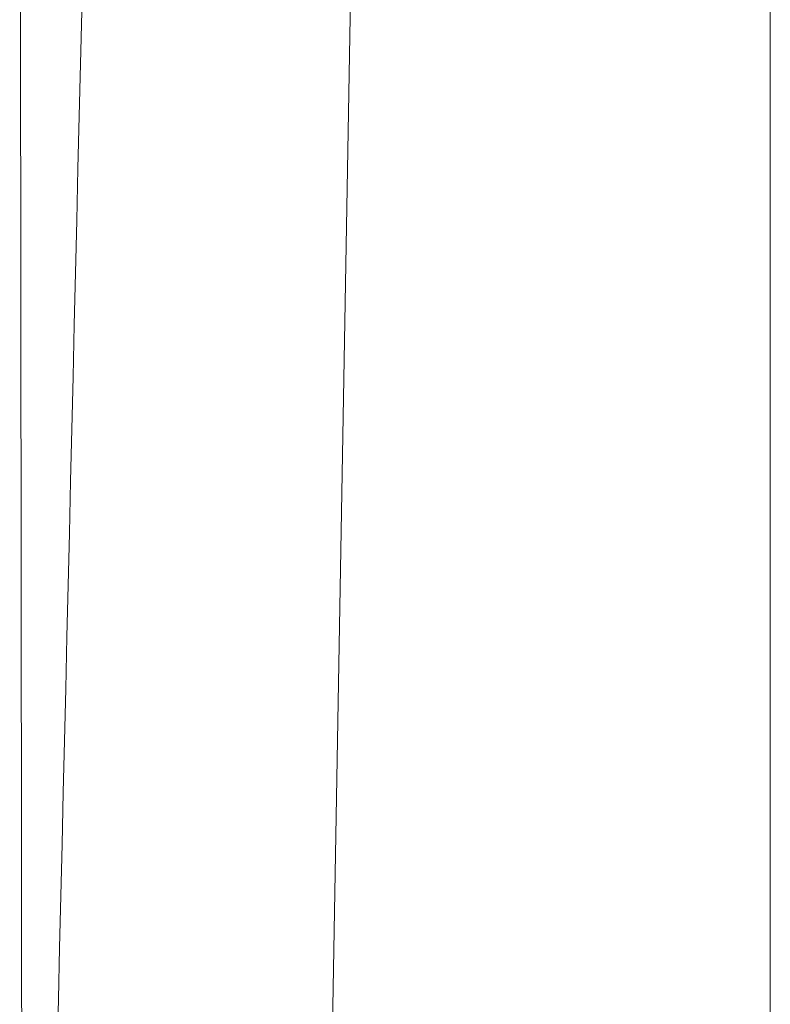
# Model space of a CAD drawing. Units: millimetres. Extents: x 0 to 403, y 0 to 280.
# Drawn here: x 337 to 342, y 251 to 259 of the extents above; entities that cross this region are included whole.
import ezdxf

# ---------------------------------------------------------------- set-up
doc = ezdxf.new("R2010")
doc.units = ezdxf.units.MM
doc.layers.add('AM_5', color=3, linetype='Continuous', lineweight=25)
doc.layers.add('TK1', color=7, linetype='Continuous', lineweight=25)
doc.styles.get("Standard").update_dxf_attribs({"font": 'ISOCP.SHX', "bigfont": 'EXTFONT.SHX'})
doc.dimstyles.new('AM_ISO$0', dxfattribs={"dimtxt": 3.5, "dimasz": 2.5, "dimexe": 1, "dimexo": 1, "dimgap": 1.5, "dimtad": 1, "dimdsep": 46, "dimtxsty": 'STANDARD', "dimblk": 'OPEN30', "dimcen": 0, "dimclrd": 3, "dimclre": 3, "dimclrt": 2, "dimadec": 0, "dimazin": 2, "dimtp": 0.1, "dimtm": 0.1, "dimtfac": 0.71, "dimtmove": 0, "dimatfit": 3, "dimldrblk": 'OPEN30', "dimfxl": 1, "dimlwd": -1, "dimlwe": -1, "dimarcsym": 0})

# ---------------------------------------------------------------- blocks, each defined once
blk = doc.blocks.new('_Open30')
at = {"color": 0, "linetype": 'ByBlock', "lineweight": -2}
for p, q in [((-1, 0.2679), (0, 0)), ((0, 0), (-1, -0.2679)), ((0, 0), (-1, 0))]:
    blk.add_line(p, q, dxfattribs=at)
blk = doc.blocks.new('*D30')
at = {"layer": 'AM_5', "color": 3}
for p, q in [((347.9814, 270.0667), (382.2653, 270.0667)), ((381.2653, 267.5667), (381.2653, 235.0667)), ((339.4641, 232.5667), (382.2653, 232.5667))]:
    blk.add_line(p, q, dxfattribs=at)
at = {"layer": 'Defpoints', "color": 0}
for p in [(346.9814, 270.0667), (338.4641, 232.5667), (381.2653, 232.5667)]:
    blk.add_point(p, dxfattribs=at)
at = {"layer": 'AM_5', "color": 3, "xscale": 2.5, "yscale": 2.5, "zscale": 2.5}
for p, rotation in [((381.2653, 270.0667), 90), ((381.2653, 232.5667), 270)]:
    blk.add_blockref('_Open30', p, dxfattribs=dict(at, rotation=rotation))
at = {"layer": 'AM_5', "color": 2, "insert": (378.0153, 251.3167), "char_height": 3.5, "attachment_point": 5, "rotation": 90}
blk.add_mtext('37.5', dxfattribs=at)

msp = doc.modelspace()

# ---------------------------------------------------------------- linework, layer by layer
at = {"layer": 'TK1', "lineweight": 5}
for p, q in [((339.2017, 265.0667), (338.7653, 240.0667)), ((342.2641, 243.0667), (342.2641, 265.0672))]:
    msp.add_line(p, q, dxfattribs=at)
for points in [[(336.6191, 240.0667), (336.8143, 248.2072), (337.0119, 256.5406), (337.2119, 265.0667)], [(336.5939, 263.079), (336.6048, 255.6111), (336.6132, 247.9404), (336.6191, 240.0667)]]:
    msp.add_open_spline(points, degree=3, dxfattribs=at)

# ---------------------------------------------------------------- dimensions: what is measured, and where the dimension line sits
at = {"layer": 'AM_5'}
dim = msp.add_linear_dim(base=(381.2653, 232.5667), p1=(346.9814, 270.0667), p2=(338.4641, 232.5667), angle=90, dimstyle='AM_ISO$0', override={"dimpost": ''}, dxfattribs=at)
dim.commit()
dim.dimension.update_dxf_attribs({"geometry": '*D30', "text_midpoint": (378.0153, 251.3167)})

doc.saveas('drawing.dxf')
